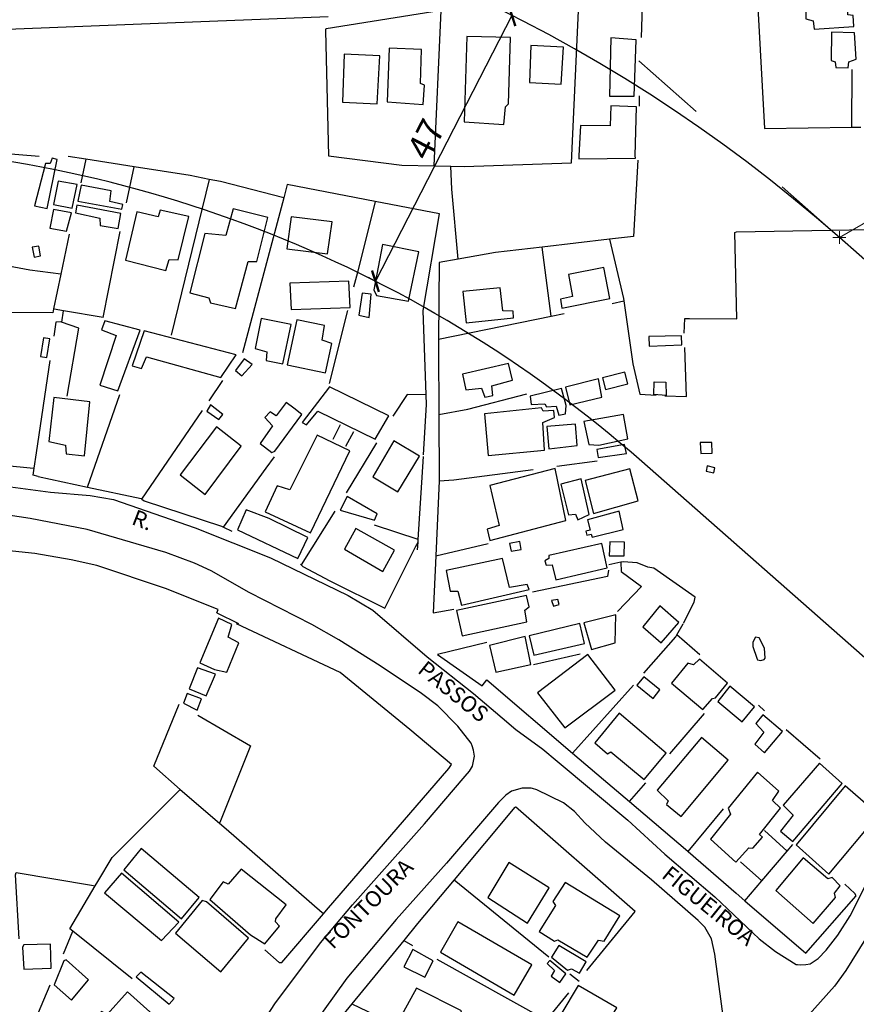
# Model space of a CAD drawing. Units: millimetres. Extents: x 182719 to 7800664, y 539437 to 1685375.
# Drawn here: x 187159 to 187291, y 1680806 to 1680961 of the extents above; entities that cross this region are included whole.
import ezdxf
from ezdxf.enums import TextEntityAlignment as Align

# ---------------------------------------------------------------- set-up
doc = ezdxf.new("R2010")
doc.units = ezdxf.units.MM
doc.header["$LTSCALE"] = 5
doc.header["$MEASUREMENT"] = 0
doc.header["$PDMODE"] = 2
doc.header["$PDSIZE"] = -1
doc.linetypes.add('ACAD_ISO03W100', pattern=[30, 12, -18])
for name, color, linetype in [('Alinhamento_pddua', 6, 'Continuous'), ('V-EDIFICACAO', 7, 'Continuous'), ('V-LAGOA', 4, 'Continuous'), ('V-LOTE', 1, 'Continuous'), ('V-NOME_DOS_LOGRADOUROS', 2, 'Continuous'), ('V-QUADRA', 40, 'Continuous'), ('V-TESTADA', 4, 'Continuous')]:
    doc.layers.add(name, color=color, linetype=linetype)
doc.layers.add('Linhas de Cota', color=7, linetype='Continuous', lineweight=5)
doc.styles.get("Standard").update_dxf_attribs({"font": 'ARIAL.TTF'})
doc.dimstyles.new('ISO-25', dxfattribs={"dimtxt": 2.5, "dimasz": 2.5, "dimexe": 1.25, "dimexo": 0.625, "dimtad": 1, "dimtxsty": 'Standard', "dimcen": 2.5, "dimadec": 0, "dimazin": 0, "dimtfac": 1, "dimtmove": 0, "dimatfit": 3, "dimfxl": 0, "dimarcsym": 0})

# ---------------------------------------------------------------- blocks, each defined once
blk = doc.blocks.new('_ArchTick')
at = {"color": 0, "linetype": 'ByBlock', "const_width": 0.15}
blk.add_lwpolyline([(-0.5, -0.5), (0.5, 0.5)], dxfattribs=at)
blk = doc.blocks.new('*D241')
at = {"layer": 'Alinhamento_pddua', "color": 0, "lineweight": -2}
for p, q in [((187236.95, 1680961.35), (187235.38, 1680962.15)), ((187236.49, 1680961.58), (187215.03, 1680919.77)), ((187215.48, 1680919.53), (187213.91, 1680920.34))]:
    blk.add_line(p, q, dxfattribs=at)
at = {"layer": 'Alinhamento_pddua', "color": 0, "lineweight": -2, "xscale": 2.5, "yscale": 2.5, "zscale": 2.5}
for p, rotation in [((187236.49, 1680961.58), 62.82283600132757), ((187215.03, 1680919.77), 242.8228360013276)]:
    blk.add_blockref('_ArchTick', p, dxfattribs=dict(at, rotation=rotation))
at = {"layer": 'Alinhamento_pddua', "color": 1, "insert": (187223.42, 1680941.87), "char_height": 4, "attachment_point": 5, "rotation": 62.8228}
blk.add_mtext('47', dxfattribs=at)

msp = doc.modelspace()

# ---------------------------------------------------------------- linework, layer by layer
at = {"layer": 'Alinhamento_pddua', "ltscale": 3}
for p, q in [((187489.921, 1680748.73), (187287.978, 1680926.657)), ((187458.85, 1680713.465), (187256.907, 1680891.392))]:
    msp.add_line(p, q, dxfattribs=at)
for radius, end in [(247.001, 116.7023), (200.001, 89.31432)]:
    msp.add_arc((187124.69, 1680741.329), radius, 48.61753, end, dxfattribs=at)
at = {"layer": 'Linhas de Cota', "linetype": 'ACAD_ISO03W100', "ltscale": 0.2}
msp.add_line((187287.978, 1680926.657), (187162.773, 1681036.972), dxfattribs=at)
at = {"layer": 'Linhas de Cota'}
msp.add_line((187287.978, 1680926.657), (187300.752, 1680933.967), dxfattribs=at)
msp.add_point((187287.978, 1680926.657), dxfattribs=at)
at = {"layer": 'V-EDIFICACAO'}
for points in [[(187287.98, 1680973.12), (187282.53, 1680972.94), (187282.58, 1680967.39), (187281.89, 1680966.91), (187281.95, 1680965.62), (187282.61, 1680965.44), (187282.72, 1680961.06), (187283.85, 1680960.73), (187284.04, 1680959.4), (187290.27, 1680959.81), (187290.17, 1680961.55), (187289.3, 1680961.66), (187288.9, 1680972.88), (187287.98, 1680973.12)], [(187229.41, 1680958.26), (187228.96, 1680944.82), (187235.23, 1680944.43), (187235.47, 1680947.21), (187235.97, 1680947.66), (187236.26, 1680958.11), (187229.41, 1680958.26)], [(187252.04, 1680958.04), (187251.85, 1680948.89), (187255.73, 1680948.87), (187256.05, 1680957.72), (187252.04, 1680958.04)], [(187286.75, 1680958.94), (187286.71, 1680954.51), (187287.34, 1680954.3), (187287.44, 1680953.37), (187289.37, 1680953.33), (187289.48, 1680954.3), (187290.62, 1680954.67), (187290.34, 1680958.86), (187286.75, 1680958.94)], [(187217.18, 1680956.42), (187216.86, 1680947.96), (187222.53, 1680947.59), (187222.76, 1680950.63), (187222.13, 1680950.85), (187222.28, 1680956.22), (187217.18, 1680956.42)], [(187239.46, 1680956.82), (187239.25, 1680951.05), (187244.23, 1680950.78), (187244.62, 1680956.58), (187239.46, 1680956.82)], [(187210.1, 1680955.48), (187209.87, 1680947.95), (187215.31, 1680947.65), (187215.7, 1680955.23), (187210.1, 1680955.48)], [(187246.99, 1680939.49), (187247.01, 1680939.03), (187255.94, 1680939.12), (187255.87, 1680939.5), (187256.08, 1680947.22), (187252.07, 1680947.35), (187251.94, 1680944.19), (187247.25, 1680944.26)], [(187163.12, 1680938.26), (187161.43, 1680931.65), (187163.39, 1680931.23), (187163.39, 1680931.23), (187165, 1680938.91), (187164.18, 1680939.13), (187163.88, 1680938.28), (187163.12, 1680938.26)], [(187165.13, 1680935.49), (187164.4, 1680931.82), (187167.32, 1680931.27), (187168.14, 1680934.99), (187165.13, 1680935.49)], [(187168.76, 1680934.86), (187168.25, 1680932.38), (187175.15, 1680931.1), (187175.28, 1680931.85), (187173.28, 1680932.32), (187173.48, 1680933.97), (187168.76, 1680934.86)], [(187168.09, 1680931.74), (187167.87, 1680930.51), (187171.7, 1680929.7), (187171.74, 1680928.53), (187174.55, 1680928.07), (187174.98, 1680930.43), (187168.09, 1680931.74)], [(187188.22, 1680927.29), (187185.83, 1680917.96), (187188.85, 1680917.15), (187189.09, 1680916.36), (187193.03, 1680915.47), (187195.01, 1680922.85), (187196.37, 1680922.87), (187198.12, 1680929.79), (187192.66, 1680931.16), (187191.5, 1680926.94), (187188.22, 1680927.29)], [(187164.41, 1680931.05), (187163.85, 1680928.12), (187166.42, 1680927.66), (187167.22, 1680930.52), (187164.41, 1680931.05)], [(187177.511, 1680930.658), (187177.511, 1680930.658), (187175.74, 1680923.06), (187182.07, 1680921.46), (187182.58, 1680923.17), (187184.01, 1680923.11), (187185.7, 1680929.93), (187181.18, 1680930.96), (187180.86, 1680929.9), (187177.511, 1680930.658)], [(187201.76, 1680929.92), (187201.08, 1680924.88), (187207.48, 1680924.1), (187208.22, 1680929.11), (187201.76, 1680929.92)], [(187161.02, 1680925.1), (187161.35, 1680923.56), (187162.38, 1680923.77), (187162.09, 1680925.29), (187161.02, 1680925.1)], [(187216.16, 1680925.53), (187214.76, 1680918.43), (187215.2, 1680917.51), (187220.22, 1680916.65), (187221.85, 1680924.41), (187216.16, 1680925.53)], [(187245.41, 1680920.81), (187246.03, 1680917.38), (187244.14, 1680916.95), (187244.36, 1680915.55), (187251.9, 1680917.04), (187250.94, 1680921.91), (187245.41, 1680920.81)], [(187201.57, 1680919.46), (187201.77, 1680915.31), (187211.05, 1680915.63), (187210.85, 1680919.76), (187201.57, 1680919.46)], [(187212.94, 1680917.87), (187212.43, 1680914.42), (187214.034, 1680914.05), (187214.034, 1680914.05), (187214.37, 1680917.71), (187212.94, 1680917.87)], [(187228.78, 1680918.14), (187229.31, 1680913.25), (187236.76, 1680914), (187236.71, 1680915.06), (187235.05, 1680915.09), (187234.63, 1680918.71), (187228.78, 1680918.14)], [(187172.49, 1680913.52), (187171.95, 1680912.1), (187174.268, 1680911.232), (187174.268, 1680911.232), (187171.69, 1680903.43), (187174.504, 1680902.505), (187174.504, 1680902.505), (187178.02, 1680912.06), (187172.49, 1680913.52)], [(187197.05, 1680913.89), (187196.12, 1680909.18), (187197.96, 1680908.66), (187197.85, 1680907.31), (187200.44, 1680906.8), (187201.75, 1680912.97), (187197.05, 1680913.89)], [(187202.68, 1680913.7), (187201.16, 1680906.62), (187207.19, 1680905.38), (187208.16, 1680909.95), (187206.67, 1680910.5), (187207.04, 1680912.81), (187202.68, 1680913.7)], [(187178.64, 1680911.96), (187176.76, 1680906.45), (187178.26, 1680906.04), (187179, 1680907.85), (187179, 1680907.85), (187190.72, 1680904.61), (187193.12, 1680908.2), (187178.64, 1680911.96)], [(187258.02, 1680911.06), (187258.06, 1680909.54), (187263.2, 1680909.75), (187263.16, 1680911.19), (187258.02, 1680911.06)], [(187162.81, 1680910.84), (187162.36, 1680907.93), (187163.36, 1680907.76), (187163.84, 1680910.7), (187162.81, 1680910.84)], [(187194.41, 1680907.56), (187193, 1680905.74), (187194.03, 1680904.89), (187194.03, 1680904.89), (187195.64, 1680906.69), (187194.41, 1680907.56)], [(187228.71, 1680905.17), (187229.25, 1680902.71), (187231.73, 1680902.97), (187232.22, 1680901.52), (187233.48, 1680901.78), (187233.33, 1680903.29), (187236.57, 1680904.19), (187235.93, 1680906.83), (187228.71, 1680905.17)], [(187250.72, 1680904.59), (187251.21, 1680902.73), (187254.7, 1680903.62), (187254.27, 1680905.48), (187250.72, 1680904.59)], [(187244.93, 1680903.08), (187245.62, 1680900.32), (187250.65, 1680901.52), (187250.13, 1680904.4), (187244.93, 1680903.08)], [(187258.84, 1680903.92), (187260.69, 1680903.91), (187260.77, 1680901.78), (187258.83, 1680901.94), (187258.84, 1680903.92)], [(187207.81, 1680903.16), (187203.48, 1680897.53), (187204.19, 1680897.18), (187205.99, 1680899.31), (187215, 1680894.95), (187217.14, 1680898.57), (187207.81, 1680903.16)], [(187239.38, 1680901.7), (187239.54, 1680900.37), (187241.66, 1680900.5), (187241.91, 1680900.02), (187243.44, 1680900.14), (187243.87, 1680898.68), (187244.91, 1680898.9), (187245.01, 1680900.2), (187244.28, 1680902.91), (187239.38, 1680901.7)], [(187164.43, 1680901.46), (187163.66, 1680894.55), (187166.3, 1680893.99), (187166.4, 1680892.63), (187169.25, 1680892.31), (187170.12, 1680900.78), (187164.43, 1680901.46)], [(187189.08, 1680900.33), (187188.51, 1680899.32), (187190.4, 1680898.01), (187191.02, 1680898.8), (187189.08, 1680900.33)], [(187202.18, 1680899.81), (187200.99, 1680900.67), (187199.43, 1680898.59), (187199.16, 1680898.77), (187198.47, 1680899.25), (187197.62, 1680898.34), (187198.85, 1680897.03), (187196.92, 1680894.23), (187198.74, 1680892.85), (187199.2, 1680893.04), (187203.47, 1680898.78)], [(187232.19, 1680898.93), (187232.77, 1680892.37), (187241.63, 1680893.18), (187241.33, 1680897.55), (187243.2, 1680898.34), (187243.07, 1680899.42), (187241.42, 1680899.32), (187241.13, 1680899.86), (187232.19, 1680898.93)], [(187247.79, 1680897.68), (187248.57, 1680894.09), (187250.16, 1680893.97), (187254.7, 1680895), (187254.03, 1680898.82), (187247.79, 1680897.68)], [(187241.96, 1680896.92), (187242.29, 1680893.43), (187246.73, 1680893.92), (187246.51, 1680897.26), (187241.96, 1680896.92)], [(187184.34, 1680889.3), (187188.26, 1680886.23), (187193.92, 1680893.8), (187190.05, 1680896.89), (187184.34, 1680889.3)], [(187199.56, 1680887.58), (187197.68, 1680883.5), (187204.81, 1680880.18), (187211.02, 1680893.1), (187205.85, 1680895.55), (187201.56, 1680886.96), (187199.56, 1680887.58)], [(187214.6, 1680888.98), (187218.56, 1680886.64), (187221.95, 1680892.24), (187217.91, 1680894.66), (187214.6, 1680888.98)], [(187249.86, 1680893.29), (187250.05, 1680892.03), (187254.49, 1680892.66), (187254.19, 1680894.11), (187249.86, 1680893.29)], [(187268, 1680892.7), (187267.94, 1680894.39), (187266.1, 1680894.39), (187266.22, 1680892.68), (187268, 1680892.7)], [(187233.04, 1680887.64), (187234.47, 1680881.35), (187232.6, 1680880.76), (187232.99, 1680879), (187244.95, 1680882.15), (187243.29, 1680890.29), (187233.04, 1680887.64)], [(187248.02, 1680888.4), (187249.3, 1680883.23), (187256.34, 1680885.24), (187255.04, 1680890.26), (187248.02, 1680888.4)], [(187267.21, 1680890.73), (187267.03, 1680889.87), (187268.22, 1680889.61), (187268.42, 1680890.42), (187267.21, 1680890.73)], [(187247.4, 1680888.71), (187244.19, 1680887.85), (187245.4, 1680883.02), (187246.51, 1680883.13), (187246.84, 1680882.24), (187248.64, 1680883.09), (187247.4, 1680888.71), (187247.4, 1680888.71)], [(187210.6, 1680885.91), (187209.5, 1680883.74), (187214.88, 1680882.19), (187215.32, 1680883.16), (187210.6, 1680885.91)], [(187198.32, 1680882.44), (187194.71, 1680883.8), (187193.35, 1680880.68), (187202.83, 1680876.16), (187204.4, 1680879.48), (187198.32, 1680882.44)], [(187248.391, 1680882.261), (187248.77, 1680880.6), (187248.132, 1680880.445), (187248.284, 1680879.804), (187248.941, 1680879.971), (187249.094, 1680879.498), (187253.96, 1680880.72), (187253.34, 1680883.6), (187248.391, 1680882.261)], [(187211.92, 1680880.9), (187210.14, 1680877.6), (187216.17, 1680874.13), (187218.03, 1680877.45), (187211.92, 1680880.9)], [(187236.1, 1680878.51), (187236.37, 1680877.33), (187237.94, 1680877.57), (187237.71, 1680878.85), (187236.1, 1680878.51)], [(187242.31, 1680876.63), (187242.3, 1680876.13), (187241.64, 1680875.8), (187241.87, 1680875.11), (187242.8, 1680875.14), (187243.4, 1680872.82), (187251.48, 1680874.69), (187250.61, 1680878.51), (187242.31, 1680876.63)], [(187254.14, 1680876.55), (187254.2, 1680878.73), (187251.88, 1680878.77), (187251.78, 1680876.59), (187254.14, 1680876.55)], [(187226.13, 1680874.27), (187226.8, 1680871.04), (187227.98, 1680871.04), (187228.58, 1680868.84), (187239.18, 1680871.29), (187238.91, 1680872.08), (187236.1, 1680871.61), (187235.03, 1680876.17), (187226.13, 1680874.27)], [(187227.789, 1680867.978), (187227.789, 1680867.978), (187228.66, 1680863.98), (187238.84, 1680866.17), (187238.52, 1680868.03), (187239.22, 1680868.53), (187238.77, 1680870.35), (187227.789, 1680867.978)], [(187242.73, 1680869.56), (187243.05, 1680868.64), (187243.9, 1680868.94), (187243.71, 1680869.71), (187242.73, 1680869.56)], [(187259.77, 1680868.69), (187257.06, 1680865.4), (187259.94, 1680862.91), (187262.75, 1680866.09), (187259.77, 1680868.69)], [(187187.4, 1680859.72), (187189.73, 1680858.7), (187191.64, 1680858.3), (187193.57, 1680862.9), (187191.85, 1680863.78), (187192.47, 1680865.77), (187190.33, 1680866.75), (187187.4, 1680859.72)], [(187247.82, 1680866.04), (187249, 1680861.86), (187252.75, 1680862.89), (187252.81, 1680867.29), (187247.82, 1680866.04)], [(187239.22, 1680864), (187239.93, 1680860.93), (187247.91, 1680862.81), (187247.18, 1680865.91), (187239.22, 1680864)], [(187232.98, 1680862.48), (187233.97, 1680858.26), (187239.44, 1680859.49), (187238.58, 1680863.88), (187232.98, 1680862.48)], [(187248.41, 1680861.05), (187240.5, 1680855.03), (187244.83, 1680849.53), (187252.72, 1680855.46), (187248.41, 1680861.05)], [(187265.06, 1680859.42), (187264.13, 1680859.68), (187261.59, 1680856.57), (187266.51, 1680852.4), (187268.03, 1680854.12), (187268.52, 1680854.24), (187270.37, 1680856.56), (187266.01, 1680860.34), (187265.06, 1680859.42)], [(187187.04, 1680858.98), (187185.73, 1680855.68), (187188.43, 1680854.56), (187189.87, 1680857.97), (187187.04, 1680858.98)], [(187257.23, 1680857.55), (187256.14, 1680856.22), (187258.71, 1680854.15), (187259.76, 1680855.51), (187257.23, 1680857.55)], [(187270.76, 1680856.05), (187268.85, 1680853.65), (187272.68, 1680850.45), (187274.64, 1680852.82), (187270.76, 1680856.05)], [(187185.42, 1680854.93), (187184.82, 1680853.42), (187186.99, 1680852.28), (187187.7, 1680854.07), (187185.42, 1680854.93)], [(187253.34, 1680851.81), (187249.51, 1680847.17), (187251.52, 1680845.45), (187252.03, 1680845.76), (187257.27, 1680841.37), (187260.72, 1680845.54), (187253.34, 1680851.81)], [(187275.95, 1680851.56), (187274.84, 1680850.19), (187276.1, 1680848.83), (187274.68, 1680846.93), (187276.21, 1680845.58), (187279.03, 1680848.96), (187275.95, 1680851.56)], [(187259.32, 1680839.7), (187261.07, 1680838.05), (187260.78, 1680837.44), (187263.08, 1680835.58), (187270.5, 1680844.44), (187266.29, 1680847.99), (187259.32, 1680839.7)], [(187279.14, 1680837.38), (187280.72, 1680835.78), (187278.72, 1680833.27), (187280.64, 1680831.63), (187288.4, 1680840.75), (187284.84, 1680843.98), (187279.14, 1680837.38)], [(187270.47, 1680836.9), (187270.85, 1680835.93), (187267.7, 1680832.03), (187271.72, 1680828.38), (187273.75, 1680830.63), (187274.38, 1680830.61), (187275.88, 1680832.33), (187275.41, 1680832.77), (187278.71, 1680836.88), (187277.45, 1680838.07), (187278.46, 1680839.58), (187275.11, 1680842.54), (187270.47, 1680836.9)], [(187281.18, 1680831.13), (187286.33, 1680826.5), (187294.16, 1680835.82), (187288.9, 1680840.38), (187281.18, 1680831.13)], [(187178.17, 1680830.53), (187175.48, 1680827.18), (187184.55, 1680819.46), (187187.32, 1680822.82), (187178.17, 1680830.53)], [(187282.29, 1680829.07), (187277.99, 1680823.92), (187283.84, 1680818.76), (187287.38, 1680822.83), (187287.2, 1680823.52), (187288.11, 1680824.69), (187286.83, 1680825.98), (187286.19, 1680825.77), (187282.29, 1680829.07)], [(187236.01, 1680828.33), (187232.69, 1680822.82), (187238.93, 1680818.79), (187242.34, 1680824.34), (187236.01, 1680828.33)], [(187175.08, 1680826.68), (187172.42, 1680823.58), (187181.36, 1680816.08), (187184.1, 1680818.97), (187175.08, 1680826.68)], [(187191.88, 1680824.94), (187191.1, 1680825.32), (187188.96, 1680822.53), (187195.36, 1680816.97), (187197.64, 1680815.54), (187199.94, 1680818.35), (187199.31, 1680819.02), (187199.34, 1680819.47), (187200.99, 1680821.68), (187193.92, 1680827.31), (187191.88, 1680824.94)], [(187244.87, 1680825.18), (187242.92, 1680822.22), (187243.32, 1680821.56), (187240.78, 1680817.47), (187243.16, 1680815.95), (187243.73, 1680816.17), (187248.31, 1680813.44), (187250.1, 1680816.11), (187250.97, 1680815.95), (187253.45, 1680819.96), (187244.87, 1680825.18)], [(187188.46, 1680822.16), (187187.76, 1680822.35), (187183.57, 1680817.21), (187190.69, 1680811.14), (187195.06, 1680816.45), (187188.46, 1680822.16)], [(187228.01, 1680819.03), (187225.24, 1680814.23), (187236.85, 1680807.45), (187239.63, 1680812.27), (187228.01, 1680819.03)], [(187159.72, 1680815.4), (187159.51, 1680815.02), (187159.72, 1680811.58), (187164.05, 1680811.73), (187163.93, 1680815.52), (187159.72, 1680815.4)], [(187243.85, 1680815.27), (187242.73, 1680813.45), (187245.24, 1680811.43), (187245.86, 1680811.61), (187247.14, 1680810.95), (187248.16, 1680812.69), (187243.85, 1680815.27)], [(187219.51, 1680811.95), (187222.8, 1680810.33), (187224.11, 1680812.88), (187220.93, 1680814.64), (187219.51, 1680811.95)], [(187166.02, 1680812.88), (187164.49, 1680809.08), (187167.24, 1680806.68), (187169.93, 1680809.88), (187166.39, 1680813.04), (187166.02, 1680812.88)], [(187242.46, 1680812.95), (187242.03, 1680812.43), (187243.2, 1680811.35), (187242.67, 1680810.47), (187244.01, 1680809.49), (187244.98, 1680810.85), (187242.46, 1680812.95)], [(187178.14, 1680811.07), (187177.39, 1680810.34), (187182.58, 1680806.08), (187183.37, 1680806.95), (187178.14, 1680811.07)], [(187246.93, 1680809), (187244.19, 1680804.45), (187250.15, 1680800.89), (187252.98, 1680805.48), (187246.93, 1680809)], [(187176.02, 1680808.01), (187172.82, 1680804.43), (187171.95, 1680804.89), (187170.8, 1680803.44), (187175.13, 1680799.55), (187176.29, 1680800.25), (187181.53, 1680795.69), (187185.12, 1680799.86), (187176.02, 1680808.01)], [(187221.48, 1680808.59), (187218.87, 1680803.78), (187225.69, 1680800.22), (187226.71, 1680801.51), (187228.52, 1680800.89), (187229.56, 1680802.77), (187227.95, 1680803.7), (187228.57, 1680805.02), (187221.48, 1680808.59)]]:
    msp.add_lwpolyline(points, close=True, dxfattribs=at)
at = {"layer": 'V-LAGOA'}
msp.add_lwpolyline([(187275.02, 1680860.47), (187275.08, 1680860.3), (187275.1, 1680860.24), (187275.61, 1680860.1), (187276.13, 1680860.26), (187276.32, 1680860.5), (187276.22, 1680862.03), (187275.38, 1680863.68), (187274.8, 1680863.78), (187274.4, 1680862.97), (187274.39, 1680862.33), (187275.02, 1680860.47)], close=True, dxfattribs=at)
at = {"layer": 'V-LOTE'}
for points in [[(187274.49, 1680975.27), (187276.22, 1680943.78), (187289.96, 1680943.99)], [(187257.24, 1680971.5), (187256.8, 1680958.09)], [(187245.87, 1680938.39), (187247.27, 1680969.23)], [(187225.34, 1680962.35), (187207.29, 1680959.48)], [(187224.26, 1680937.93), (187225.34, 1680962.35)], [(187207.29, 1680959.48), (187207.16, 1680959.44), (187207.15, 1680959.13), (187207.67, 1680939.47)], [(187289.96, 1680943.99), (187289.98, 1680953.09)], [(187256.5, 1680948.91), (187256.5, 1680947.28)], [(187289.96, 1680943.99), (187291.34, 1680944.02)], [(187165.56, 1680920.86), (187160.7, 1680921.51), (187156.47, 1680922.3), (187152.16, 1680922.67), (187152.07, 1680923.92), (187152.45, 1680939.39)], [(187152.48, 1680940.21), (187162.14, 1680939.42)], [(187169.47, 1680938.97), (187166.71, 1680939.4)], [(187169.47, 1680938.97), (187168.72, 1680935.27)], [(187177.1, 1680937.78), (187169.47, 1680938.97)], [(187207.67, 1680939.47), (187219.19, 1680938.04), (187224.26, 1680937.93)], [(187175.88, 1680932.1), (187177.1, 1680937.78)], [(187188.88, 1680935.79), (187185.88, 1680936.41), (187177.1, 1680937.78)], [(187224.26, 1680937.93), (187226.89, 1680937.88)], [(187226.89, 1680937.88), (187229, 1680937.83), (187245.87, 1680938.39)], [(187228.02, 1680923.24), (187227.06, 1680934.23), (187226.89, 1680937.88)], [(187256.31, 1680938.8), (187255.6, 1680926.81), (187251.81, 1680926.37)], [(187188.88, 1680935.79), (187182.9, 1680911.28)], [(187200.61, 1680932.91), (187190.65, 1680935.43), (187188.88, 1680935.79)], [(187201.16, 1680935), (187200.61, 1680932.91)], [(187214.99, 1680932.33), (187201.16, 1680935)], [(187200.61, 1680932.91), (187194.12, 1680908.5)], [(187214.99, 1680932.33), (187212.2, 1680921.15)], [(187225.1, 1680930.37), (187214.99, 1680932.33)], [(187223.01, 1680901.9), (187222.52, 1680915.18), (187225.1, 1680930.37)], [(187166.89, 1680927.18), (187165.56, 1680920.86)], [(187172.22, 1680914.08), (187174.91, 1680927.6)], [(187264.4, 1680913.89), (187271.84, 1680913.87), (187271.54, 1680927.43), (187271.78, 1680927.54), (187292.5, 1680927.91)], [(187241.23, 1680925.14), (187233.9, 1680924.29), (187228.02, 1680923.24)], [(187251.81, 1680926.37), (187241.23, 1680925.14)], [(187242.68, 1680914.29), (187241.23, 1680925.14)], [(187251.81, 1680926.37), (187254.01, 1680917.07), (187254.07, 1680916.68)], [(187225.05, 1680922.71), (187224.95, 1680910.63)], [(187228.02, 1680923.24), (187225.05, 1680922.71)], [(187165.56, 1680920.86), (187164.42, 1680915.43)], [(187212.2, 1680921.15), (187211.58, 1680918.85)], [(187252.25, 1680916.26), (187254.07, 1680916.68)], [(187254.07, 1680916.68), (187255.48, 1680906.75), (187256.63, 1680902), (187259.15, 1680901.86)], [(187164.29, 1680914.79), (187150.83, 1680914.9)], [(187164.42, 1680915.43), (187164.29, 1680914.79)], [(187164.57, 1680915.39), (187164.42, 1680915.43)], [(187165.93, 1680915.13), (187164.57, 1680915.39)], [(187165.93, 1680915.13), (187165.66, 1680913.35)], [(187165.99, 1680915.12), (187165.93, 1680915.13)], [(187172.22, 1680914.08), (187165.99, 1680915.12)], [(187210.61, 1680915.17), (187207.74, 1680903.67)], [(187224.95, 1680910.63), (187242.68, 1680914.29)], [(187242.68, 1680914.29), (187244.7, 1680914.71)], [(187165.66, 1680913.35), (187165.54, 1680913.39), (187164.79, 1680913.31), (187164.45, 1680911.13)], [(187166.53, 1680901.71), (187168.37, 1680912.37), (187165.66, 1680913.35)], [(187263.59, 1680911.6), (187263.68, 1680913.89), (187264.4, 1680913.89)], [(187224.95, 1680910.63), (187224.94, 1680909.18), (187224.99, 1680898.81)], [(187260.56, 1680901.74), (187263.93, 1680901.64), (187263.68, 1680909.32)], [(187161.71, 1680892.8), (187163.89, 1680907.32)], [(187188.88, 1680900.93), (187191.03, 1680904.14)], [(187169.74, 1680887.39), (187174.82, 1680901.97)], [(187223.01, 1680901.9), (187220, 1680901.96), (187217.77, 1680898.55)], [(187222.61, 1680892.44), (187223.07, 1680900.38), (187223.01, 1680901.9)], [(187224.99, 1680898.81), (187229.57, 1680899.65), (187238.83, 1680902.08)], [(187178.31, 1680885.5), (187187.84, 1680899.42)], [(187224.99, 1680898.81), (187225.04, 1680888.47), (187225.04, 1680888.36)], [(187209.49, 1680897.19), (187208.31, 1680894.89)], [(187210.38, 1680893.81), (187211.63, 1680896.14)], [(187215.19, 1680894.36), (187210.4, 1680886.48)], [(187161.35, 1680890.35), (187161.71, 1680892.8)], [(187197.83, 1680890.34), (187199.17, 1680892.17)], [(187221.76, 1680879.15), (187222.59, 1680892.19)], [(187243.54, 1680890.68), (187249.88, 1680891.5)], [(187161.19, 1680889.24), (187161.35, 1680890.35)], [(187161.26, 1680890.36), (187161.35, 1680890.35)], [(187191.12, 1680881.1), (187197.83, 1680890.34)], [(187225.04, 1680888.36), (187227.37, 1680888.54), (187239.83, 1680890.17)], [(187161.99, 1680889.04), (187161.19, 1680889.24)], [(187161.99, 1680889.04), (187169.74, 1680887.39)], [(187225.04, 1680888.36), (187224.52, 1680876.55)], [(187169.74, 1680887.39), (187178.2, 1680885.58)], [(187178.2, 1680885.58), (187178.31, 1680885.5)], [(187178.31, 1680885.5), (187178.64, 1680885.24)], [(187178.64, 1680885.24), (187190.8, 1680881.25)], [(187208.64, 1680883.6), (187203.37, 1680875.14)], [(187190.8, 1680881.25), (187191.12, 1680881.1)], [(187191.12, 1680881.1), (187192.45, 1680880.48)], [(187221.76, 1680879.15), (187214.87, 1680881.4)], [(187221.34, 1680878.01), (187221.74, 1680878.75)], [(187221.66, 1680877.52), (187221.74, 1680878.75)], [(187221.74, 1680878.75), (187221.76, 1680879.15)], [(187224.52, 1680876.55), (187232.76, 1680878.51)], [(187190.1, 1680867.6), (187190.3, 1680868.12), (187182, 1680871.44), (187171.22, 1680875.07), (187167.2, 1680875.96), (187161.44, 1680876.93), (187152.4, 1680877.91), (187153.81, 1680854.32)], [(187216.49, 1680868.35), (187221.34, 1680878.01)], [(187224.52, 1680876.55), (187224.13, 1680867.59)], [(187253.64, 1680875.56), (187251.73, 1680875.18)], [(187253.64, 1680875.56), (187253.66, 1680874.13), (187256.87, 1680871.76), (187253.09, 1680867.83)], [(187263.48, 1680865.99), (187265.13, 1680869.28), (187265.32, 1680870.06), (187258.78, 1680874.66), (187257.88, 1680874.81), (187256.17, 1680875.49), (187253.97, 1680875.63), (187253.64, 1680875.56)], [(187203.23, 1680875.28), (187203.37, 1680875.14)], [(187203.37, 1680875.14), (187203.61, 1680874.89)], [(187203.61, 1680874.89), (187207.84, 1680872.62)], [(187251.69, 1680874.31), (187251.5, 1680873.34), (187239.71, 1680870.85)], [(187207.84, 1680872.62), (187216.49, 1680868.35)], [(187216.49, 1680868.35), (187216.51, 1680868.34)], [(187224.13, 1680867.59), (187227.38, 1680868.17)], [(187207.35, 1680820.82), (187226.59, 1680843.12), (187226.98, 1680843.75), (187220.46, 1680849.27), (187209.47, 1680858.21), (187193.19, 1680865.89)], [(187262.43, 1680864.14), (187263.44, 1680865.87)], [(187257.21, 1680858.11), (187262.24, 1680863.82), (187262.43, 1680864.14)], [(187266.06, 1680861.01), (187262.43, 1680864.14)], [(187232.57, 1680862.92), (187224.79, 1680861.06)], [(187224.79, 1680861.06), (187231.83, 1680856.15), (187232.52, 1680857.06)], [(187239.87, 1680859.48), (187247.24, 1680861.15)], [(187232.52, 1680857.06), (187246.03, 1680845.54)], [(187246.03, 1680845.54), (187255.62, 1680856.25)], [(187184.3, 1680839.81), (187180.18, 1680843.47), (187184.18, 1680853.25)], [(187276.22, 1680852.2), (187275.28, 1680853.1)], [(187187.08, 1680851.51), (187195.38, 1680846.68), (187190.54, 1680834.62)], [(187261.34, 1680845.43), (187266.75, 1680851.8)], [(187284.96, 1680844.61), (187279.64, 1680849.22)], [(187246.03, 1680845.54), (187250.91, 1680841.38)], [(187250.91, 1680841.38), (187254.98, 1680837.92)], [(187171.36, 1680825.37), (187173.61, 1680829.11), (187184.3, 1680839.81)], [(187184.3, 1680839.81), (187190.5, 1680834.53)], [(187254.98, 1680837.92), (187257.55, 1680840.86)], [(187236.97, 1680837.04), (187227.42, 1680825.62)], [(187255.86, 1680820.63), (187237.03, 1680837.11)], [(187254.98, 1680837.92), (187264.15, 1680830.1)], [(187264.2, 1680830.05), (187269.76, 1680836.8)], [(187190.54, 1680834.62), (187190.5, 1680834.53)], [(187190.5, 1680834.53), (187191.55, 1680833.63)], [(187191.55, 1680833.63), (187206.65, 1680820.45)], [(187279.77, 1680830.11), (187276.21, 1680833.35)], [(187279.77, 1680830.11), (187280.66, 1680831.16)], [(187264.15, 1680830.1), (187264.2, 1680830.05)], [(187264.2, 1680830.05), (187271.74, 1680823.54)], [(187275.8, 1680825.45), (187279.77, 1680830.11)], [(187272.42, 1680828.46), (187275.8, 1680825.45)], [(187158.99, 1680816.34), (187158.45, 1680826.38), (187158.54, 1680826.76), (187170.37, 1680824.78)], [(187167.44, 1680817.52), (187166.96, 1680817.9), (187170.94, 1680824.65)], [(187170.37, 1680824.78), (187170.94, 1680824.65)], [(187170.94, 1680824.65), (187171.36, 1680825.37)], [(187227.42, 1680825.62), (187221.65, 1680818.73)], [(187227.42, 1680825.62), (187242.32, 1680813.5)], [(187273.14, 1680822.33), (187275.8, 1680825.45)], [(187282.7, 1680814.07), (187290.6, 1680823.11), (187290.44, 1680823.48), (187288.83, 1680824.92)], [(187271.74, 1680823.54), (187273.14, 1680822.33)], [(187273.14, 1680822.33), (187282.7, 1680814.07)], [(187200.31, 1680812.62), (187206.88, 1680820.27)], [(187206.65, 1680820.45), (187206.88, 1680820.27)], [(187206.88, 1680820.27), (187207.35, 1680820.82)], [(187248.28, 1680811.37), (187255.86, 1680820.63)], [(187221.65, 1680818.73), (187219.47, 1680816.07)], [(187165.96, 1680813.97), (187167.44, 1680817.52)], [(187176.78, 1680810.04), (187167.44, 1680817.52)], [(187219.47, 1680816.07), (187211.3, 1680806.1)], [(187219.47, 1680816.07), (187220.87, 1680815.27)], [(187197.65, 1680814.58), (187199.89, 1680812.63), (187200.31, 1680812.62)], [(187241.89, 1680803.56), (187224.74, 1680813.1)], [(187245.59, 1680810.85), (187247.04, 1680809.66)], [(187161.47, 1680803.39), (187163.87, 1680809.11)], [(187245.4, 1680807.85), (187241.89, 1680803.56)], [(187211.3, 1680806.1), (187204.06, 1680797.26)], [(187211.3, 1680806.1), (187225.67, 1680799.25)]]:
    msp.add_lwpolyline(points, dxfattribs=at)
at = {"layer": 'V-QUADRA'}
for points in [[(187207.57, 1680961.33), (187176.91, 1680960.14), (187176.91, 1680960.14), (187157.15, 1680959.37)], [(187153.66, 1680887.96), (187163.94, 1680886.6), (187170.15, 1680886.06), (187173.86, 1680885.41), (187186.66, 1680880.96), (187198.51, 1680876.27), (187210.73, 1680870.35), (187210.73, 1680870.35), (187214.6, 1680868.05), (187214.6, 1680868.05), (187223.15, 1680860.68), (187223.15, 1680860.68), (187230.44, 1680854.94), (187234.98, 1680851.07), (187234.98, 1680851.07), (187237.08, 1680849.28), (187241.36, 1680846.16), (187243.6, 1680844.29), (187243.6, 1680844.29), (187254.72, 1680835), (187260.56, 1680829.64), (187268.39, 1680822.92), (187275.38, 1680816.34), (187277.95, 1680814.36), (187281.18, 1680812.31), (187281.4, 1680812.28), (187281.4, 1680812.28), (187281.84, 1680812.22), (187282.7, 1680812.32), (187282.7, 1680812.32), (187283.39, 1680812.4), (187284.67, 1680813.25), (187285.92, 1680814.56), (187287.75, 1680816.9), (187289.69, 1680819.96), (187292.32, 1680825.12)], [(187190.96, 1680793.43), (187199.19, 1680806.1), (187206.38, 1680815.71), (187211.44, 1680821.69), (187222.75, 1680834.42), (187229.14, 1680841.92), (187229.14, 1680841.92), (187229.83, 1680842.73), (187230.28, 1680843.5), (187230.58, 1680845.06), (187230.47, 1680846.01), (187230.22, 1680846.69), (187230.22, 1680846.69), (187230.06, 1680847.12), (187228, 1680849.79), (187224.82, 1680852.99), (187222.27, 1680854.91), (187215.77, 1680859.28), (187209.29, 1680863.35), (187205.05, 1680865.77), (187195.17, 1680870.83), (187189.21, 1680874.23), (187186.55, 1680875.43), (187182.08, 1680877.12), (187169.68, 1680880.74), (187160.73, 1680882.47), (187149.94, 1680884.05)], [(187270.02, 1680801.83), (187268.41, 1680813.92), (187267.87, 1680816.33), (187266.81, 1680818.15), (187265.8, 1680819.23), (187258.45, 1680825.61), (187251.21, 1680831.56), (187247.93, 1680834.6), (187246.31, 1680836.38), (187244.6, 1680837.7), (187240.43, 1680839.75), (187239.73, 1680839.96), (187239.73, 1680839.96), (187239.49, 1680840.03), (187238.1, 1680840.03), (187236.42, 1680839.54), (187235.51, 1680838.92), (187234.63, 1680838.04), (187234.63, 1680838.04), (187234.36, 1680837.77), (187226.2, 1680828.26), (187218.31, 1680819.4), (187210.55, 1680810.17), (187203.33, 1680800.15)], [(187292.07, 1680816.35), (187289.01, 1680811.35), (187287.23, 1680808.91), (187282.79, 1680803.95)]]:
    msp.add_lwpolyline(points, dxfattribs=at)
at = {"layer": 'V-TESTADA'}
for points in [[(187225.34, 1680962.35), (187207.29, 1680959.48)], [(187151.13, 1680891.34), (187161.26, 1680890.36)], [(187161.99, 1680889.04), (187169.74, 1680887.39)], [(187169.74, 1680887.39), (187178.2, 1680885.58)], [(187178.2, 1680885.58), (187178.31, 1680885.5)], [(187178.31, 1680885.5), (187178.64, 1680885.24)], [(187178.64, 1680885.24), (187190.8, 1680881.25)], [(187190.8, 1680881.25), (187191.12, 1680881.1)], [(187191.12, 1680881.1), (187192.45, 1680880.48)], [(187203.23, 1680875.28), (187203.37, 1680875.14)], [(187203.37, 1680875.14), (187203.61, 1680874.89)], [(187203.61, 1680874.89), (187207.84, 1680872.62)], [(187207.84, 1680872.62), (187216.49, 1680868.35)], [(187216.49, 1680868.35), (187216.51, 1680868.34)], [(187190.1, 1680867.6), (187193.49, 1680865.91)], [(187207.35, 1680820.82), (187226.59, 1680843.12), (187226.98, 1680843.75), (187220.46, 1680849.27), (187209.47, 1680858.21), (187193.19, 1680865.89)], [(187224.79, 1680861.06), (187231.83, 1680856.15), (187232.52, 1680857.06)], [(187232.52, 1680857.06), (187246.03, 1680845.54)], [(187246.03, 1680845.54), (187250.91, 1680841.38)], [(187250.91, 1680841.38), (187254.98, 1680837.92)], [(187236.97, 1680837.04), (187227.42, 1680825.62)], [(187255.86, 1680820.63), (187237.03, 1680837.11)], [(187254.98, 1680837.92), (187264.15, 1680830.1)], [(187264.15, 1680830.1), (187264.2, 1680830.05)], [(187264.2, 1680830.05), (187271.74, 1680823.54)], [(187158.99, 1680816.34), (187158.45, 1680826.38), (187158.54, 1680826.76), (187170.37, 1680824.78)], [(187227.42, 1680825.62), (187221.65, 1680818.73)], [(187271.74, 1680823.54), (187273.14, 1680822.33)], [(187273.14, 1680822.33), (187282.7, 1680814.07)], [(187200.31, 1680812.62), (187206.88, 1680820.27)], [(187206.88, 1680820.27), (187207.35, 1680820.82)], [(187221.65, 1680818.73), (187219.47, 1680816.07)], [(187219.47, 1680816.07), (187211.3, 1680806.1)], [(187197.65, 1680814.58), (187199.89, 1680812.63), (187200.31, 1680812.62)], [(187211.3, 1680806.1), (187204.06, 1680797.26)]]:
    msp.add_lwpolyline(points, dxfattribs=at)

# ---------------------------------------------------------------- texts
at = {"layer": 'V-NOME_DOS_LOGRADOUROS'}
for s, rotation, p in [('R.', 339, (187176.24, 1680880.87)), ('PASSOS', 321, (187221.01, 1680857.72)), ('FONTOURA', 45, (187208.93, 1680814)), ('FIGUEIROA', 321, (187259.38, 1680825.47))]:
    msp.add_text(s, height=2.5, rotation=rotation, dxfattribs=at).set_placement(p, align=Align.BOTTOM_LEFT)

# ---------------------------------------------------------------- dimensions: what is measured, and where the dimension line sits
at = {"layer": 'Alinhamento_pddua', "color": 7}
dim = msp.add_aligned_dim(p1=(187237.506, 1680961.061), p2=(187216.039, 1680919.249), distance=-1.14, dimstyle='ISO-25', override={"dimtxt": 4, "dimblk1": 'ArchTick', "dimblk2": 'ArchTick', "dimsah": 1, "dimclrt": 1}, dxfattribs=at)
dim.commit()
dim.dimension.update_dxf_attribs({"geometry": '*D241', "text_midpoint": (187223.423, 1680941.875)})

doc.saveas('drawing.dxf')
